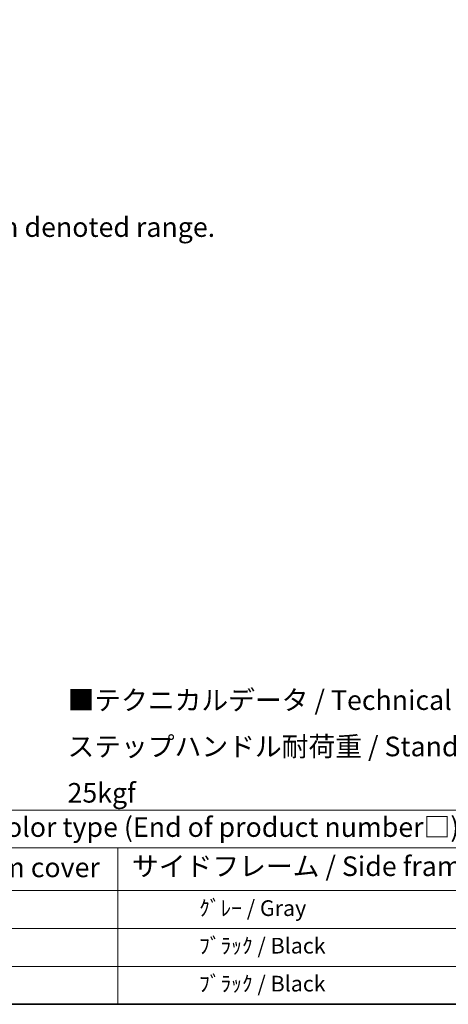
# Model space of a CAD drawing. Units: millimetres. Extents: x 1 to 11605, y 1 to 1687.
# Drawn here: x 586 to 914, y 1 to 755 of the extents above; entities that cross this region are included whole.
import ezdxf

# ---------------------------------------------------------------- set-up
doc = ezdxf.new("R2010")
doc.units = ezdxf.units.MM
for name, color, linetype, lineweight in [('Border (ISO)', 7, 'Continuous', 35), ('Dimension (ISO)', 7, 'Continuous', 18), ('Symbol (ISO)', 7, 'Continuous', 18)]:
    doc.layers.add(name, color=color, linetype=linetype, lineweight=lineweight)
doc.styles.add('Note Text (TK)', font='MS PGothic.ttf')
doc.styles.add('Note Text (TK2)', font='MS PGothic.ttf')
doc.dimstyles.new('Default - Method 1b (TK)', dxfattribs={"dimscale": 6, "dimtxt": 2.5, "dimasz": 2.5, "dimexe": 1, "dimexo": 1.5, "dimgap": 1, "dimtad": 1, "dimtoh": 1, "dimrnd": 1e-08, "dimdsep": 46, "dimtxsty": 'Note Text (TK)', "dimcen": 0.09, "dimdle": 5, "dimclrd": 100, "dimclre": 100, "dimclrt": 7, "dimadec": 1, "dimazin": 1, "dimtfac": 1, "dimtmove": 0, "dimatfit": 3, "dimfxl": 1, "dimtolj": 1, "dimlwd": -1, "dimlwe": -1, "dimarcsym": 0})

# ---------------------------------------------------------------- blocks, each defined once
blk = doc.blocks.new('図面枠 tk図枠')
at = {"layer": 'Border (ISO)'}
blk.add_line((14.5, 8), (405.5, 8), dxfattribs=at)
blk = doc.blocks.new('テーブル1')
at = {"layer": 'Symbol (ISO)'}
for p, q in [((14.5, 32.76), (224.5, 32.76)), ((14.5, 27.94), (224.5, 27.94)), ((124.5, 27.94), (124.5, 22.5)), ((14.5, 22.5), (224.5, 22.5)), ((124.5, 22.5), (124.5, 8)), ((14.5, 17.67), (224.5, 17.67)), ((14.5, 12.83), (224.5, 12.83)), ((14.5, 8), (224.5, 8))]:
    blk.add_line(p, q, dxfattribs=at)
at = {"layer": 'Symbol (ISO)', "color": 7, "attachment_point": 7}
for s, insert, char_height, style in [('色仕様（型番末尾□） / Color type (End of product number□)', (71.12, 28.57), 2.5, 'Note Text (TK)'), ('上下カバー / Top ・ Bottom cover', (69.47, 23.43), 2.5, 'Note Text (TK)'), ('サイドフレーム / Side frame', (126.32, 23.58), 2.5, 'Note Text (TK)'), ('               ｸﾞﾚｰ / Gray', (125.7, 18.64), 2, 'Note Text (TK2)'), ('               ﾌﾞﾗｯｸ / Black', (125.7, 13.85), 2, 'Note Text (TK2)'), ('               ﾌﾞﾗｯｸ / Black', (125.7, 9.01), 2, 'Note Text (TK2)')]:
    blk.add_mtext(s, dxfattribs=dict(at, insert=insert, char_height=char_height, style=style))
blk = doc.blocks.new('*D44')
at = {"layer": 'Defpoints', "color": 0}
for p in [(466.79, 579.15), (337.79, 455.15), (466.79, 455.15)]:
    blk.add_point(p, dxfattribs=at)
at = {"layer": 'Dimension (ISO)', "color": 100}
for p, q in [((337.79, 464.15), (337.79, 585.15)), ((466.79, 464.15), (466.79, 585.15)), ((352.79, 579.15), (451.79, 579.15))]:
    blk.add_line(p, q, dxfattribs=at)
for points in [[(352.79, 581.65), (352.79, 576.65), (337.79, 579.15)], [(451.79, 581.65), (451.79, 576.65), (466.79, 579.15)]]:
    blk.add_solid(points, dxfattribs=at)
at = {"layer": 'Dimension (ISO)', "color": 7, "insert": (100.37, 608.38), "char_height": 15, "attachment_point": 4, "style": 'Note Text (TK)'}
blk.add_mtext('\\A1; \\fＭＳ Ｐゴシック|b0|i0;\\H15.0000;* ステップハンドルは任意の位置に固定できます。\\P\\fＭＳ Ｐゴシック|b0|i0;\\H15.0000;* Stand handle location can be freely affixed within denoted range.', dxfattribs=at)

msp = doc.modelspace()

# ---------------------------------------------------------------- block references
at = {"xscale": 6, "yscale": 6, "zscale": 6}
for name in ['図面枠 tk図枠', 'テーブル1']:
    msp.add_blockref(name, (-86.1585, -46.8289), dxfattribs=at)

# ---------------------------------------------------------------- texts
at = {"layer": 'Symbol (ISO)', "color": 7, "insert": (622.4592, 198.4524), "char_height": 15, "width": 577.894764, "attachment_point": 4, "line_spacing_factor": 1.418182, "style": 'Note Text (TK)'}
msp.add_mtext('{\\fＭＳ Ｐゴシック|b0|i0;■テクニカルデータ / Technical Data■\\P\\fＭＳ Ｐゴシック|b0|i0;ステップハンドル耐荷重 / Stand handle Maximum load : 25kgf}', dxfattribs=at)

# ---------------------------------------------------------------- dimensions: what is measured, and where the dimension line sits
at = {"layer": 'Dimension (ISO)', "color": 100}
dim = msp.add_linear_dim(base=(466.7919, 579.1463), p1=(337.7919, 455.1463), p2=(466.7919, 455.1463), angle=180, text=' \\fＭＳ Ｐゴシック|b0|i0;\\H15.0000;* ステップハンドルは任意の位置に固定できます。\\P\\fＭＳ Ｐゴシック|b0|i0;\\H15.0000;* Stand handle location can be freely affixed within denoted range.', dimstyle='Default - Method 1b (TK)', override={"dimgap": 1, "dimtoh": 0, "dimdec": 2, "dimtol": 0, "dimlim": 0, "dimtp": 0, "dimtm": 0, "dimtdec": 2, "dimtofl": 0, "dimatfit": 1}, dxfattribs=at)
dim.commit()
dim.dimension.update_dxf_attribs({"geometry": '*D44', "text_midpoint": (402.2919, 579.1463), "dimtype": 160})

doc.saveas('drawing.dxf')
